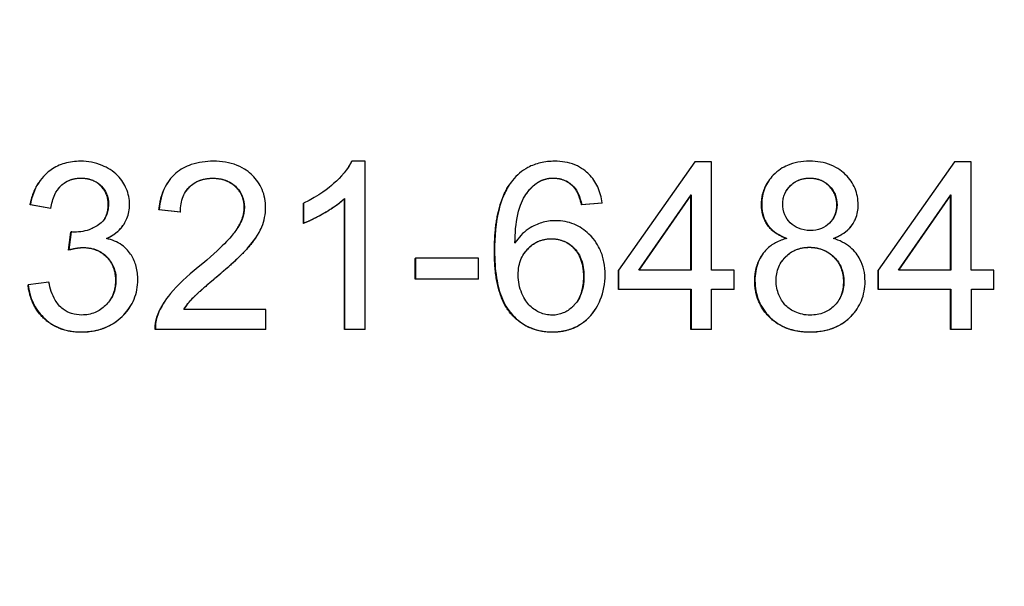
# Model space of a CAD drawing. Units: millimetres. Extents: x 222 to 2986, y 28 to 3891.
# Drawn here: x 1216 to 1234, y 656 to 666 of the extents above; entities that cross this region are included whole.
import ezdxf

# ---------------------------------------------------------------- set-up
doc = ezdxf.new("R2010")
doc.units = ezdxf.units.MM
doc.header["$LTSCALE"] = 14.285714
doc.layers.add('Dimensions(Hillmar_metric)', color=7, linetype='Continuous', lineweight=13)
doc.layers.add('Visible Edges(Hillmar_metric)', color=7, linetype='Continuous', lineweight=25)
doc.layers.add('Visible Tangent Edges(Hillmar_Metric)', color=7, linetype='Continuous', lineweight=25, true_color=0xc0c0c0)
doc.styles.add('Hillmar_metric_Dimensions', font='arial.ttf')
doc.dimstyles.new('DEFAULT-ISO-Method 1b-Hillmar_metric', dxfattribs={"dimscale": 14.285714, "dimtxt": 2, "dimasz": 2.5, "dimexe": 1, "dimexo": 1, "dimgap": 0.25, "dimtad": 1, "dimtih": 1, "dimtoh": 1, "dimrnd": 1e-08, "dimdsep": 46, "dimtxsty": 'Hillmar_metric_Dimensions', "dimcen": 0.09, "dimdle": 8, "dimclrd": 7, "dimclre": 7, "dimclrt": 7, "dimazin": 2, "dimtfac": 0.75, "dimtmove": 0, "dimatfit": 3, "dimfxl": 1, "dimtolj": 1, "dimlwd": 9, "dimlwe": 9, "dimarcsym": 0})

# ---------------------------------------------------------------- blocks, each defined once
blk = doc.blocks.new('*D33')
at = {"layer": 'Defpoints', "color": 0, "linetype": 'Continuous', "transparency": 16777216}
for p in [(1179.933, 717.74), (1470.495, 717.74), (1179.933, 458.285)]:
    blk.add_point(p, dxfattribs=at)
at = {"layer": 'Dimensions(Hillmar_metric)', "color": 7, "linetype": 'Continuous', "lineweight": 9, "transparency": 16777216}
for p, q in [((1179.933, 703.455), (1179.933, 443.999)), ((1470.495, 703.455), (1470.495, 443.999)), ((1434.78, 458.285), (1215.647, 458.285))]:
    blk.add_line(p, q, dxfattribs=at)
at = {"layer": 'Dimensions(Hillmar_metric)', "color": 7, "linetype": 'Continuous', "transparency": 16777216}
for points in [[(1215.647, 464.237), (1215.647, 452.332), (1179.933, 458.285)], [(1434.78, 464.237), (1434.78, 452.332), (1470.495, 458.285)]]:
    blk.add_solid(points, dxfattribs=at)
at = {"layer": 'Dimensions(Hillmar_metric)', "color": 7, "linetype": 'Continuous', "lineweight": 13, "transparency": 16777216, "insert": (1325.214, 476.444), "char_height": 28.5714, "attachment_point": 5, "style": 'Hillmar_metric_Dimensions'}
blk.add_mtext('\\A1;291', dxfattribs=at)
blk = doc.blocks.new('*D34')
at = {"layer": 'Defpoints', "color": 0, "linetype": 'Continuous', "transparency": 16777216}
for p in [(1205.214, 807.312), (1325.214, 659.671), (1325.214, 533.233)]:
    blk.add_point(p, dxfattribs=at)
at = {"layer": 'Dimensions(Hillmar_metric)', "color": 7, "linetype": 'Continuous', "lineweight": 9, "transparency": 16777216}
for p, q in [((1205.214, 793.026), (1205.214, 518.947)), ((1325.214, 645.385), (1325.214, 518.947)), ((1240.928, 533.233), (1289.499, 533.233))]:
    blk.add_line(p, q, dxfattribs=at)
at = {"layer": 'Dimensions(Hillmar_metric)', "color": 7, "linetype": 'Continuous', "transparency": 16777216}
for points in [[(1240.928, 539.185), (1240.928, 527.28), (1205.214, 533.233)], [(1289.499, 539.185), (1289.499, 527.28), (1325.214, 533.233)]]:
    blk.add_solid(points, dxfattribs=at)
at = {"layer": 'Dimensions(Hillmar_metric)', "color": 7, "linetype": 'Continuous', "lineweight": 13, "transparency": 16777216, "insert": (1265.214, 551.392), "char_height": 28.5714, "attachment_point": 5, "style": 'Hillmar_metric_Dimensions'}
blk.add_mtext('\\A1;120', dxfattribs=at)

msp = doc.modelspace()

# ---------------------------------------------------------------- linework, layer by layer
at = {"layer": 'Visible Edges(Hillmar_metric)'}
for p, q in [((1222.1427, 663.6361), (1222.1462, 663.6413)), ((1222.384, 663.6413), (1222.1462, 663.6413)), ((1222.3846, 660.6304), (1222.384, 663.6413)), ((1228.299, 663.6299), (1226.9321, 661.6866)), ((1228.6008, 663.6299), (1228.299, 663.6299)), ((1228.6012, 661.6866), (1228.6008, 663.6299)), ((1232.9587, 663.6299), (1231.5918, 661.6866)), ((1233.2605, 663.6299), (1232.9587, 663.6299)), ((1233.2609, 661.6866), (1233.2605, 663.6299)), ((1216.5257, 663.2554), (1216.5291, 663.2607)), ((1218.8408, 663.2561), (1218.8442, 663.2613)), ((1224.965, 663.2097), (1224.9684, 663.2149)), ((1229.6133, 663.2731), (1229.6168, 663.2783)), ((1226.1281, 663.1766), (1226.1315, 663.1818)), ((1227.2933, 661.6866), (1228.2328, 663.0401)), ((1228.2294, 663.0348), (1227.2935, 661.6866)), ((1228.2294, 663.0348), (1228.2328, 663.0401)), ((1228.2296, 661.6866), (1228.2294, 663.0348)), ((1228.2328, 663.0401), (1228.2331, 661.6866)), ((1231.9531, 661.6866), (1232.8925, 663.0401)), ((1232.8891, 663.0348), (1231.9533, 661.6866)), ((1232.8891, 663.0348), (1232.8925, 663.0401)), ((1232.8894, 661.6866), (1232.8891, 663.0348)), ((1232.8925, 663.0401), (1232.8928, 661.6866)), ((1216.3742, 662.8588), (1216.3777, 662.864)), ((1216.7424, 662.7925), (1216.3742, 662.8588)), ((1216.3777, 662.864), (1216.7458, 662.7977)), ((1221.2763, 662.8839), (1221.2798, 662.8892)), ((1221.2764, 662.5273), (1221.2763, 662.8839)), ((1221.2798, 662.8892), (1221.2798, 662.5325)), ((1222.0126, 662.9708), (1222.016, 662.976)), ((1222.013, 660.6251), (1222.0126, 662.9708)), ((1222.016, 662.976), (1222.0165, 660.6304)), ((1226.6335, 662.8885), (1226.2676, 662.8588)), ((1226.2676, 662.8588), (1226.2711, 662.864)), ((1226.2711, 662.864), (1226.6369, 662.8937)), ((1226.6335, 662.8885), (1226.6369, 662.8937)), ((1216.7424, 662.7925), (1216.7458, 662.7977)), ((1218.6858, 662.7696), (1218.6893, 662.7749)), ((1219.0654, 662.7308), (1218.6858, 662.7696)), ((1218.6893, 662.7749), (1219.0688, 662.736)), ((1219.0654, 662.7308), (1219.0688, 662.736)), ((1218.0501, 662.5024), (1218.0535, 662.5077)), ((1221.2764, 662.5273), (1221.2798, 662.5325)), ((1231.1298, 662.5102), (1231.1332, 662.5155)), ((1217.0649, 662.0472), (1217.1037, 662.3695)), ((1217.1071, 662.3748), (1217.0683, 662.0524)), ((1217.1037, 662.3695), (1217.1071, 662.3748)), ((1220.4309, 662.2813), (1220.4343, 662.2866)), ((1225.0731, 662.1759), (1225.0748, 662.1784)), ((1217.0649, 662.0472), (1217.0683, 662.0524)), ((1229.4982, 661.948), (1229.5016, 661.9532)), ((1223.2817, 661.8963), (1223.2852, 661.9015)), ((1223.2818, 661.5259), (1223.2817, 661.8963)), ((1224.4192, 661.9015), (1223.2852, 661.9015)), ((1223.2852, 661.9015), (1223.2852, 661.5311)), ((1224.4193, 661.5311), (1224.4192, 661.9015)), ((1226.9286, 661.6814), (1226.9321, 661.6866)), ((1226.9287, 661.343), (1226.9286, 661.6814)), ((1226.9321, 661.6866), (1226.9321, 661.3482)), ((1228.2331, 661.6866), (1227.2933, 661.6866)), ((1229.0059, 661.6866), (1228.6012, 661.6866)), ((1229.0059, 661.3482), (1229.0059, 661.6866)), ((1231.5884, 661.6814), (1231.5918, 661.6866)), ((1231.5885, 661.343), (1231.5884, 661.6814)), ((1231.5918, 661.6866), (1231.5919, 661.3482)), ((1232.8928, 661.6866), (1231.9531, 661.6866)), ((1233.6656, 661.6866), (1233.2609, 661.6866)), ((1233.6657, 661.3482), (1233.6656, 661.6866)), ((1216.3379, 661.4207), (1216.3414, 661.426)), ((1216.7095, 661.474), (1216.3414, 661.426)), ((1223.2818, 661.5259), (1223.2852, 661.5311)), ((1224.4159, 661.5259), (1223.2818, 661.5259)), ((1223.2852, 661.5311), (1224.4193, 661.5311)), ((1224.4159, 661.5259), (1224.4193, 661.5311)), ((1226.9287, 661.343), (1226.9321, 661.3482)), ((1228.2297, 661.343), (1226.9287, 661.343)), ((1226.9321, 661.3482), (1228.2331, 661.3482)), ((1228.2297, 661.343), (1228.2331, 661.3482)), ((1228.2298, 660.6251), (1228.2297, 661.343)), ((1228.2331, 661.3482), (1228.2333, 660.6304)), ((1228.6014, 660.6304), (1228.6012, 661.3482)), ((1228.6012, 661.3482), (1229.0059, 661.3482)), ((1229.0025, 661.343), (1228.6012, 661.343)), ((1229.0025, 661.343), (1229.0059, 661.3482)), ((1231.5885, 661.343), (1231.5919, 661.3482)), ((1232.8895, 661.343), (1231.5885, 661.343)), ((1231.5919, 661.3482), (1232.8929, 661.3482)), ((1232.8895, 661.343), (1232.8929, 661.3482)), ((1232.8896, 660.6251), (1232.8895, 661.343)), ((1232.8929, 661.3482), (1232.893, 660.6304)), ((1233.2611, 660.6304), (1233.261, 661.3482)), ((1233.261, 661.3482), (1233.6657, 661.3482)), ((1233.6623, 661.343), (1233.261, 661.343)), ((1233.6623, 661.343), (1233.6657, 661.3482)), ((1218.7843, 661.1223), (1218.7878, 661.1275)), ((1218.1599, 661.0201), (1218.1633, 661.0253)), ((1220.6034, 660.9847), (1219.1332, 660.9847)), ((1220.6034, 660.6304), (1220.6034, 660.9847)), ((1226.5052, 660.9733), (1226.5087, 660.9786)), ((1231.2117, 660.9958), (1231.2151, 661.001)), ((1218.6177, 660.6251), (1218.6211, 660.6304)), ((1220.6, 660.6251), (1218.6177, 660.6251)), ((1218.6211, 660.6304), (1220.6034, 660.6304)), ((1220.6, 660.6251), (1220.6034, 660.6304)), ((1222.013, 660.6251), (1222.0165, 660.6304)), ((1222.3811, 660.6251), (1222.013, 660.6251)), ((1222.0165, 660.6304), (1222.3846, 660.6304)), ((1222.3811, 660.6251), (1222.3846, 660.6304)), ((1228.2298, 660.6251), (1228.2333, 660.6304)), ((1228.598, 660.6251), (1228.2298, 660.6251)), ((1228.2333, 660.6304), (1228.6014, 660.6304)), ((1228.598, 660.6251), (1228.6014, 660.6304)), ((1232.8896, 660.6251), (1232.893, 660.6304)), ((1233.2577, 660.6251), (1232.8896, 660.6251)), ((1232.893, 660.6304), (1233.2611, 660.6304)), ((1233.2577, 660.6251), (1233.2611, 660.6304))]:
    msp.add_line(p, q, dxfattribs=at)
for points, degree, knots in [([(1217.2806, 663.6413), (1217.1833, 663.6413), (1217.0863, 663.63), (1216.9054, 663.5776), (1216.8241, 663.5395), (1216.6886, 663.4452), (1216.6006, 663.3731), (1216.4481, 663.1335), (1216.403, 663.0008), (1216.3777, 662.864)], 3, [-0.19548786, -0.19548786, -0.19548786, -0.19548786, -0.1384509, -0.1384509, -0.08517283, -0.08517283, -0.04173002, -0.04173002, 0, 0, 0, 0]), ([(1218.1588, 662.864), (1218.1588, 662.9136), (1218.1539, 662.9626), (1218.1338, 663.0598), (1218.1187, 663.1068), (1218.0699, 663.2198), (1218.0226, 663.305), (1217.861, 663.4675), (1217.7643, 663.5257), (1217.5435, 663.6178), (1217.4142, 663.6413), (1217.2806, 663.6413)], 3, [-0.14466424, -0.14466424, -0.14466424, -0.14466424, -0.1237478, -0.1237478, -0.10279538, -0.10279538, -0.07178962, -0.07178962, -0.04006312, -0.04006312, 0, 0, 0, 0]), ([(1219.6631, 663.6413), (1219.5289, 663.6413), (1219.3931, 663.6249), (1219.1642, 663.5468), (1219.0713, 663.4959), (1218.931, 663.3763), (1218.8579, 663.2997), (1218.7343, 663.0554), (1218.7021, 662.9153), (1218.6893, 662.7749)], 3, [-0.20733261, -0.20733261, -0.20733261, -0.20733261, -0.13779147, -0.13779147, -0.08208419, -0.08208419, -0.04230531, -0.04230531, 0, 0, 0, 0]), ([(1220.5984, 662.8091), (1220.5984, 662.9212), (1220.5795, 663.0303), (1220.4945, 663.2318), (1220.4337, 663.3174), (1220.3061, 663.4425), (1220.2204, 663.5148), (1219.9521, 663.6215), (1219.807, 663.6413), (1219.6631, 663.6413)], 3, [-0.21836051, -0.21836051, -0.21836051, -0.21836051, -0.15084925, -0.15084925, -0.08657542, -0.08657542, -0.04317216, -0.04317216, 0, 0, 0, 0]), ([(1222.1462, 663.6413), (1222.0747, 663.4966), (1221.9543, 663.3611), (1221.7336, 663.1633), (1221.5624, 663.021), (1221.2798, 662.8892)], 3, [-0.24086966, -0.24086966, -0.24086966, -0.24086966, -0.09357326, -0.09357326, 0, 0, 0, 0]), ([(1225.7839, 663.6413), (1225.6981, 663.6413), (1225.6124, 663.633), (1225.4509, 663.5953), (1225.3763, 663.5679), (1225.198, 663.472), (1225.1066, 663.3933), (1225.0294, 663.2984)], 3, [-0.0864858, -0.0864858, -0.0864858, -0.0864858, -0.060738883, -0.060738883, -0.036718357, -0.036718357, 0, 0, 0, 0]), ([(1226.6369, 662.8937), (1226.6238, 662.9936), (1226.5987, 663.0917), (1226.5179, 663.2678), (1226.4662, 663.3434), (1226.3513, 663.458), (1226.2711, 663.5261), (1226.0326, 663.6229), (1225.9086, 663.6413), (1225.7839, 663.6413)], 3, [-0.18859243, -0.18859243, -0.18859243, -0.18859243, -0.13068277, -0.13068277, -0.07720472, -0.07720472, -0.03740859, -0.03740859, 0, 0, 0, 0]), ([(1230.3591, 663.6413), (1230.288, 663.6413), (1230.2166, 663.6357), (1230.0826, 663.6106), (1230.0201, 663.5923), (1229.884, 663.5338), (1229.7949, 663.4819), (1229.6427, 663.3242), (1229.591, 663.2483), (1229.5165, 663.0687), (1229.4995, 662.97), (1229.4995, 662.8686)], 3, [-0.1584305, -0.1584305, -0.1584305, -0.1584305, -0.12597211, -0.12597211, -0.09618915, -0.09618915, -0.05834207, -0.05834207, -0.03041702, -0.03041702, 0, 0, 0, 0]), ([(1231.2303, 662.8594), (1231.2303, 662.9609), (1231.2131, 663.0595), (1231.1351, 663.2468), (1231.0774, 663.3285), (1230.9523, 663.453), (1230.8691, 663.5224), (1230.6216, 663.6223), (1230.4904, 663.6413), (1230.3591, 663.6413)], 3, [-0.18984142, -0.18984142, -0.18984142, -0.18984142, -0.13492917, -0.13492917, -0.08002578, -0.08002578, -0.03941883, -0.03941883, 0, 0, 0, 0]), ([(1216.7458, 662.7977), (1216.7585, 662.8817), (1216.7801, 662.967), (1216.843, 663.101), (1216.8777, 663.1535), (1216.9538, 663.2285), (1217.0038, 663.2703), (1217.1442, 663.3281), (1217.2152, 663.3396), (1217.2876, 663.3396)], 3, [-0.12602244, -0.12602244, -0.12602244, -0.12602244, -0.07980817, -0.07980817, -0.04553561, -0.04553561, -0.02170242, -0.02170242, 0, 0, 0, 0]), ([(1217.2841, 663.3343), (1217.0692, 663.3343), (1216.8868, 663.1621), (1216.8551, 663.1143)], 2, [0, 0, 0, 1, 1.2765256, 1.2765256, 1.2765256]), ([(1217.2876, 663.3396), (1217.3257, 663.3396), (1217.3639, 663.3365), (1217.4364, 663.3229), (1217.4704, 663.3129), (1217.5579, 663.2759), (1217.6072, 663.2428), (1217.6914, 663.1567), (1217.7227, 663.1105), (1217.7689, 662.9985), (1217.7792, 662.9353), (1217.7792, 662.8709)], 3, [-0.079195839, -0.079195839, -0.079195839, -0.079195839, -0.066907153, -0.066907153, -0.055467911, -0.055467911, -0.036340743, -0.036340743, -0.019332275, -0.019332275, 0, 0, 0, 0]), ([(1219.0688, 662.736), (1219.0696, 662.8295), (1219.0834, 662.9238), (1219.1529, 663.0912), (1219.1976, 663.1452), (1219.2824, 663.2292), (1219.3392, 663.2666), (1219.4829, 663.3247), (1219.5683, 663.3373), (1219.654, 663.3373)], 3, [-0.07758832, -0.07758832, -0.07758832, -0.07758832, -0.061531847, -0.061531847, -0.046500796, -0.046500796, -0.025709629, -0.025709629, 0, 0, 0, 0]), ([(1219.6506, 663.332), (1219.3854, 663.332), (1219.1913, 663.1365), (1219.1638, 663.0951)], 2, [0, 0, 0, 1, 1.2216252, 1.2216252, 1.2216252]), ([(1219.654, 663.3373), (1219.6993, 663.3373), (1219.7447, 663.3336), (1219.8305, 663.3174), (1219.8706, 663.3055), (1219.9562, 663.2687), (1220.0175, 663.2344), (1220.1221, 663.1262), (1220.157, 663.075), (1220.2074, 662.9536), (1220.2189, 662.8868), (1220.2189, 662.8183)], 3, [-0.11058034, -0.11058034, -0.11058034, -0.11058034, -0.08729232, -0.08729232, -0.06573221, -0.06573221, -0.0394144, -0.0394144, -0.02056934, -0.02056934, 0, 0, 0, 0]), ([(1225.0294, 663.2984), (1224.9729, 663.229), (1224.9265, 663.1521), (1224.8454, 662.9796), (1224.8127, 662.8825), (1224.7267, 662.545), (1224.7073, 662.2809), (1224.7073, 662.0341)], 3, [-0.13108871, -0.13108871, -0.13108871, -0.13108871, -0.10429234, -0.10429234, -0.07403281, -0.07403281, 0, 0, 0, 0]), ([(1225.0731, 662.1759), (1225.0748, 662.342), (1225.0866, 662.5264), (1225.1595, 662.8548), (1225.2123, 662.9595), (1225.3197, 663.1226), (1225.3797, 663.1886), (1225.4524, 663.2412)], 3, [-0.08969564, -0.08969564, -0.08969564, -0.08969564, -0.058601699, -0.058601699, -0.026957659, -0.026957659, 0, 0, 0, 0]), ([(1225.4524, 663.2412), (1225.4962, 663.2737), (1225.544, 663.2984), (1225.6495, 663.332), (1225.7049, 663.3396), (1225.7611, 663.3396)], 3, [-0.033216568, -0.033216568, -0.033216568, -0.033216568, -0.016865326, -0.016865326, 0, 0, 0, 0]), ([(1225.7611, 663.3396), (1225.7973, 663.3396), (1225.8333, 663.3363), (1225.9028, 663.3225), (1225.9358, 663.3122), (1226.0301, 663.271), (1226.0843, 663.2311), (1226.1315, 663.1818)], 3, [-0.041737929, -0.041737929, -0.041737929, -0.041737929, -0.030879734, -0.030879734, -0.020474702, -0.020474702, 0, 0, 0, 0]), ([(1229.8791, 662.8823), (1229.8791, 662.9127), (1229.8817, 662.9429), (1229.8933, 663.0015), (1229.9018, 663.0295), (1229.9372, 663.1127), (1229.9725, 663.1617), (1230.0428, 663.2308), (1230.0904, 663.2724), (1230.2276, 663.3287), (1230.2963, 663.3396), (1230.366, 663.3396)], 3, [-0.12030494, -0.12030494, -0.12030494, -0.12030494, -0.10123825, -0.10123825, -0.08279884, -0.08279884, -0.04448783, -0.04448783, -0.02091618, -0.02091618, 0, 0, 0, 0]), ([(1230.3625, 663.3343), (1230.1499, 663.3343), (1229.975, 663.1623), (1229.9477, 663.1212)], 2, [0, 0, 0, 1, 1.2751618, 1.2751618, 1.2751618]), ([(1230.366, 663.3396), (1230.4015, 663.3396), (1230.4369, 663.3365), (1230.5048, 663.3233), (1230.5368, 663.3137), (1230.6252, 663.2756), (1230.6752, 663.2397), (1230.7597, 663.1525), (1230.7925, 663.1043), (1230.84, 662.9898), (1230.8508, 662.9266), (1230.8508, 662.8617)], 3, [-0.076545613, -0.076545613, -0.076545613, -0.076545613, -0.065930534, -0.065930534, -0.055882703, -0.055882703, -0.037192968, -0.037192968, -0.019460636, -0.019460636, 0, 0, 0, 0]), ([(1226.1315, 663.1818), (1226.1649, 663.1442), (1226.1908, 663.0981), (1226.2371, 662.9927), (1226.2564, 662.9271), (1226.2711, 662.864)], 3, [-0.034473997, -0.034473997, -0.034473997, -0.034473997, -0.019421654, -0.019421654, 0, 0, 0, 0]), ([(1217.7792, 662.8709), (1217.7792, 662.8337), (1217.7762, 662.7963), (1217.7625, 662.7264), (1217.7525, 662.6939), (1217.7169, 662.6156), (1217.687, 662.5743), (1217.5879, 662.4824), (1217.512, 662.4468), (1217.3716, 662.3883), (1217.2707, 662.3702), (1217.1666, 662.3702)], 3, [-0.06690683, -0.06690683, -0.06690683, -0.06690683, -0.060476582, -0.060476582, -0.054590441, -0.054590441, -0.045619957, -0.045619957, -0.031234854, -0.031234854, 0, 0, 0, 0]), ([(1217.7451, 662.2559), (1217.8281, 662.2937), (1217.9057, 662.3428), (1218.0433, 662.4784), (1218.0845, 662.5528), (1218.1433, 662.6936), (1218.1588, 662.7774), (1218.1588, 662.864)], 3, [-0.063557708, -0.063557708, -0.063557708, -0.063557708, -0.045803008, -0.045803008, -0.026000395, -0.026000395, 0, 0, 0, 0]), ([(1221.2798, 662.5325), (1221.4112, 662.5816), (1221.5468, 662.6526), (1221.7408, 662.7666), (1221.8915, 662.858), (1222.016, 662.976)], 3, [-0.13594924, -0.13594924, -0.13594924, -0.13594924, -0.05147288, -0.05147288, 0, 0, 0, 0]), ([(1229.942, 662.2555), (1229.7163, 662.3398), (1229.4961, 662.6484), (1229.4961, 662.8634)], 2, [0.0149268, 0.0149268, 0.0149268, 1, 2, 2, 2]), ([(1229.4995, 662.8686), (1229.4995, 662.8177), (1229.5042, 662.7669), (1229.5249, 662.6703), (1229.54, 662.6251), (1229.5862, 662.5294), (1229.6253, 662.4666), (1229.769, 662.3393), (1229.8592, 662.2923), (1229.9523, 662.2582)], 3, [-0.10458486, -0.10458486, -0.10458486, -0.10458486, -0.08034447, -0.08034447, -0.05755275, -0.05755275, -0.02977184, -0.02977184, 0, 0, 0, 0]), ([(1230.3685, 662.3999), (1230.2962, 662.3999), (1230.2248, 662.4111), (1230.1024, 662.4623), (1230.0535, 662.4959), (1229.9701, 662.5804), (1229.938, 662.6282), (1229.8897, 662.746), (1229.8791, 662.8137), (1229.8791, 662.8823)], 3, [-0.077804597, -0.077804597, -0.077804597, -0.077804597, -0.056215335, -0.056215335, -0.03818539, -0.03818539, -0.020587338, -0.020587338, 0, 0, 0, 0]), ([(1230.8508, 662.8617), (1230.8508, 662.7988), (1230.8402, 662.7376), (1230.7884, 662.614), (1230.7488, 662.5661), (1230.6733, 662.4915), (1230.6252, 662.4592), (1230.5063, 662.4106), (1230.4378, 662.3999), (1230.3685, 662.3999)], 3, [-0.065182518, -0.065182518, -0.065182518, -0.065182518, -0.052668548, -0.052668548, -0.038518793, -0.038518793, -0.020814265, -0.020814265, 0, 0, 0, 0]), ([(1230.7869, 662.2582), (1230.8395, 662.278), (1230.8909, 662.3021), (1230.9822, 662.3579), (1231.0226, 662.3886), (1231.1287, 662.4936), (1231.164, 662.5633), (1231.2164, 662.6901), (1231.2304, 662.7739), (1231.2303, 662.8594)], 3, [-0.058013814, -0.058013814, -0.058013814, -0.058013814, -0.049165239, -0.049165239, -0.041179417, -0.041179417, -0.025681496, -0.025681496, 0, 0, 0, 0]), ([(1220.2189, 662.8183), (1220.2189, 662.744), (1220.2028, 662.6716), (1220.1448, 662.5213), (1220.0989, 662.4447), (1219.9843, 662.2889), (1219.836, 662.1085), (1219.3891, 661.7392)], 3, [-0.43668514, -0.43668514, -0.43668514, -0.43668514, -0.31551664, -0.31551664, -0.17396064, -0.17396064, 0, 0, 0, 0]), ([(1219.7138, 661.5609), (1220.0583, 661.8536), (1220.2042, 662.0032), (1220.4398, 662.2672), (1220.5015, 662.3954), (1220.5751, 662.5776), (1220.5985, 662.6912), (1220.5984, 662.8091)], 3, [-0.070320541, -0.070320541, -0.070320541, -0.070320541, -0.058953599, -0.058953599, -0.035397336, -0.035397336, 0, 0, 0, 0]), ([(1225.8024, 662.576), (1225.7162, 662.576), (1225.6318, 662.5636), (1225.4864, 662.5194), (1225.3989, 662.4857), (1225.2153, 662.3596), (1225.137, 662.2739), (1225.0731, 662.1759)], 3, [-0.10836728, -0.10836728, -0.10836728, -0.10836728, -0.066816, -0.066816, -0.03509449, -0.03509449, 0, 0, 0, 0]), ([(1226.6897, 661.6043), (1226.6897, 661.6821), (1226.6833, 661.7599), (1226.655, 661.9072), (1226.6343, 661.9762), (1226.57, 662.1238), (1226.5096, 662.2302), (1226.321, 662.4108), (1226.2332, 662.4709), (1226.028, 662.5563), (1225.9169, 662.576), (1225.8024, 662.576)], 3, [-0.19042956, -0.19042956, -0.19042956, -0.19042956, -0.15011412, -0.15011412, -0.11266658, -0.11266658, -0.06665928, -0.06665928, -0.03434174, -0.03434174, 0, 0, 0, 0]), ([(1231.1298, 662.5102), (1231.1237, 662.5009), (1231.0097, 662.3406), (1230.7925, 662.2564)], 2, [0.9409853, 0.9409853, 0.9409853, 1, 1.9798221, 1.9798221, 1.9798221]), ([(1217.1666, 662.3702), (1217.1585, 662.3702), (1217.1494, 662.3707), (1217.1302, 662.3722), (1217.1183, 662.3735), (1217.1071, 662.3748)], 3, [-0.0057659703, -0.0057659703, -0.0057659703, -0.0057659703, -0.0033645081, -0.0033645081, 0, 0, 0, 0]), ([(1218.3054, 661.5174), (1218.3054, 661.5975), (1218.297, 661.6777), (1218.2582, 661.8261), (1218.2301, 661.8931), (1218.1526, 662.0153), (1218.0977, 662.0813), (1217.9356, 662.196), (1217.8428, 662.2333), (1217.7451, 662.2559)], 3, [-0.1227936, -0.1227936, -0.1227936, -0.1227936, -0.08975588, -0.08975588, -0.05952617, -0.05952617, -0.03008421, -0.03008421, 0, 0, 0, 0]), ([(1220.4309, 662.2813), (1220.3678, 662.1851), (1220.1059, 661.8917), (1219.7104, 661.5556)], 2, [1.472292, 1.472292, 1.472292, 2, 3, 3, 3]), ([(1225.1304, 661.602), (1225.1304, 661.6542), (1225.1346, 661.7065), (1225.1533, 661.8052), (1225.167, 661.8513), (1225.2216, 661.9774), (1225.27, 662.0397), (1225.3738, 662.1395), (1225.4331, 662.18), (1225.5726, 662.238), (1225.6487, 662.2513), (1225.727, 662.2513)], 3, [-0.090764343, -0.090764343, -0.090764343, -0.090764343, -0.078254587, -0.078254587, -0.066683767, -0.066683767, -0.045326051, -0.045326051, -0.023486348, -0.023486348, 0, 0, 0, 0]), ([(1225.7236, 662.2461), (1225.4744, 662.2461), (1225.2622, 662.0269), (1225.2323, 661.9818)], 2, [0, 0, 0, 1, 1.2211527, 1.2211527, 1.2211527]), ([(1225.727, 662.2513), (1225.7676, 662.2513), (1225.808, 662.2479), (1225.8855, 662.2329), (1225.9222, 662.2219), (1226.0241, 662.1785), (1226.0821, 662.1373), (1226.173, 662.044), (1226.2213, 661.9828), (1226.296, 661.7934), (1226.3102, 661.6867), (1226.3102, 661.5814)], 3, [-0.13793251, -0.13793251, -0.13793251, -0.13793251, -0.11732275, -0.11732275, -0.0977877, -0.0977877, -0.06102756, -0.06102756, -0.0315846, -0.0315846, 0, 0, 0, 0]), ([(1229.9523, 662.2582), (1229.8816, 662.24), (1229.8129, 662.2146), (1229.6892, 662.1472), (1229.6351, 662.1074), (1229.5347, 662.0061), (1229.4789, 661.9322), (1229.3955, 661.7268), (1229.3786, 661.6133), (1229.3786, 661.4991)], 3, [-0.12717287, -0.12717287, -0.12717287, -0.12717287, -0.0957085, -0.0957085, -0.06650559, -0.06650559, -0.03425595, -0.03425595, 0, 0, 0, 0]), ([(1231.3541, 661.4877), (1231.3541, 661.5581), (1231.3472, 661.6283), (1231.3165, 661.7614), (1231.294, 661.8232), (1231.2249, 661.9543), (1231.1696, 662.0307), (1231, 662.1721), (1230.8964, 662.2232), (1230.7869, 662.2582)], 3, [-0.11907269, -0.11907269, -0.11907269, -0.11907269, -0.09181918, -0.09181918, -0.06621906, -0.06621906, -0.03448877, -0.03448877, 0, 0, 0, 0]), ([(1217.0683, 662.0524), (1217.1147, 662.0647), (1217.1633, 662.0757), (1217.2484, 662.0893), (1217.2884, 662.0936), (1217.3267, 662.0936)], 3, [-0.025892241, -0.025892241, -0.025892241, -0.025892241, -0.011481337, -0.011481337, 0, 0, 0, 0]), ([(1217.3267, 662.0936), (1217.4118, 662.0936), (1217.4955, 662.0799), (1217.6402, 662.0189), (1217.6999, 661.9786), (1217.804, 661.8725), (1217.8431, 661.8145), (1217.9014, 661.6729), (1217.9144, 661.5924), (1217.9144, 661.5106)], 3, [-0.096562119, -0.096562119, -0.096562119, -0.096562119, -0.069126687, -0.069126687, -0.04593468, -0.04593468, -0.024566642, -0.024566642, 0, 0, 0, 0]), ([(1224.7073, 662.0341), (1224.7073, 661.8737), (1224.7167, 661.7075), (1224.7628, 661.4202), (1224.7954, 661.2891), (1224.8935, 661.0578), (1224.9584, 660.951), (1225.1487, 660.7653), (1225.2463, 660.6992), (1225.4822, 660.6019), (1225.6148, 660.5801), (1225.7502, 660.5801)], 3, [-0.22624574, -0.22624574, -0.22624574, -0.22624574, -0.16784737, -0.16784737, -0.12038505, -0.12038505, -0.07654582, -0.07654582, -0.04061682, -0.04061682, 0, 0, 0, 0]), ([(1229.7582, 661.4968), (1229.7581, 661.5828), (1229.7722, 661.667), (1229.8396, 661.8267), (1229.888, 661.8883), (1229.9867, 661.9851), (1230.0462, 662.0252), (1230.1911, 662.0849), (1230.2734, 662.0981), (1230.3571, 662.0981)], 3, [-0.085822029, -0.085822029, -0.085822029, -0.085822029, -0.066583939, -0.066583939, -0.047020975, -0.047020975, -0.025118997, -0.025118997, 0, 0, 0, 0]), ([(1230.3536, 662.0929), (1230.093, 662.0929), (1229.8825, 661.8796), (1229.8513, 661.8325)], 2, [0, 0, 0, 1, 1.2441937, 1.2441937, 1.2441937]), ([(1230.3571, 662.0981), (1230.4453, 662.0981), (1230.5317, 662.0837), (1230.7046, 662.0107), (1230.7671, 661.9564), (1230.8583, 661.8634), (1230.8996, 661.8023), (1230.9609, 661.6535), (1230.9745, 661.5691), (1230.9745, 661.4831)], 3, [-0.079587227, -0.079587227, -0.079587227, -0.079587227, -0.064862171, -0.064862171, -0.048277701, -0.048277701, -0.025784798, -0.025784798, 0, 0, 0, 0]), ([(1219.3891, 661.7392), (1219.1957, 661.5808), (1219.0172, 661.4185), (1218.7967, 661.1531), (1218.7162, 661.026), (1218.6645, 660.8864)], 3, [-0.10355941, -0.10355941, -0.10355941, -0.10355941, -0.04467707, -0.04467707, 0, 0, 0, 0]), ([(1225.741, 660.8819), (1225.7032, 660.8819), (1225.6658, 660.8857), (1225.5916, 660.9014), (1225.5555, 660.9131), (1225.4699, 660.9507), (1225.4032, 660.9878), (1225.2939, 661.0973), (1225.2421, 661.1646), (1225.1529, 661.376), (1225.1304, 661.4867), (1225.1304, 661.602)], 3, [-0.17907415, -0.17907415, -0.17907415, -0.17907415, -0.14734327, -0.14734327, -0.11539091, -0.11539091, -0.06884402, -0.06884402, -0.03459326, -0.03459326, 0, 0, 0, 0]), ([(1225.7502, 660.5801), (1225.8763, 660.5801), (1225.9991, 660.6012), (1226.1981, 660.684), (1226.297, 660.7398), (1226.5056, 660.9475), (1226.5685, 661.0753), (1226.6618, 661.2988), (1226.6898, 661.4489), (1226.6897, 661.6043)], 3, [-0.12350394, -0.12350394, -0.12350394, -0.12350394, -0.09376763, -0.09376763, -0.07268009, -0.07268009, -0.04662756, -0.04662756, 0, 0, 0, 0]), ([(1216.3414, 661.426), (1216.3523, 661.3144), (1216.3787, 661.2058), (1216.4706, 661.0058), (1216.5321, 660.9193), (1216.6951, 660.7589), (1216.7903, 660.6965), (1217.0227, 660.6013), (1217.1579, 660.5801), (1217.295, 660.5801)], 3, [-0.13770178, -0.13770178, -0.13770178, -0.13770178, -0.10591579, -0.10591579, -0.07533984, -0.07533984, -0.0411185, -0.0411185, 0, 0, 0, 0]), ([(1217.2972, 660.8841), (1217.2366, 660.8841), (1217.1767, 660.892), (1217.0635, 660.9279), (1217.0126, 660.9541), (1216.9034, 661.0359), (1216.8593, 661.0905), (1216.7674, 661.2472), (1216.7321, 661.3636), (1216.7095, 661.474)], 3, [-0.085539124, -0.085539124, -0.085539124, -0.085539124, -0.069624771, -0.069624771, -0.05437468, -0.05437468, -0.03381342, -0.03381342, 0, 0, 0, 0]), ([(1217.295, 660.5801), (1217.3733, 660.5801), (1217.4514, 660.5867), (1217.6005, 660.6156), (1217.6706, 660.6368), (1217.8716, 660.7242), (1217.9746, 660.8058), (1218.1314, 660.9693), (1218.1947, 661.0618), (1218.2847, 661.2784), (1218.3054, 661.3962), (1218.3054, 661.5174)], 3, [-0.13971816, -0.13971816, -0.13971816, -0.13971816, -0.121477, -0.121477, -0.10434453, -0.10434453, -0.07040235, -0.07040235, -0.03637284, -0.03637284, 0, 0, 0, 0]), ([(1217.9144, 661.5106), (1217.9144, 661.4652), (1217.9105, 661.4201), (1217.8936, 661.3332), (1217.8811, 661.2921), (1217.8278, 661.1683), (1217.7761, 661.1031), (1217.6706, 661.001), (1217.6088, 660.9589), (1217.4618, 660.898), (1217.3805, 660.8841), (1217.2972, 660.8841)], 3, [-0.08961033, -0.08961033, -0.08961033, -0.08961033, -0.079075117, -0.079075117, -0.069050524, -0.069050524, -0.047752289, -0.047752289, -0.024993637, -0.024993637, 0, 0, 0, 0]), ([(1219.1332, 660.9847), (1219.1773, 661.0566), (1219.2308, 661.1234), (1219.4184, 661.3225), (1219.5686, 661.4396), (1219.7138, 661.5609)], 3, [-0.082074585, -0.082074585, -0.082074585, -0.082074585, -0.056777464, -0.056777464, 0, 0, 0, 0]), ([(1219.7104, 661.5556), (1219.3789, 661.279), (1219.2048, 661.0942), (1219.1479, 661.0081)], 2, [0, 0, 0, 1, 1.8578746, 1.8578746, 1.8578746]), ([(1226.3102, 661.5814), (1226.3102, 661.5182), (1226.3054, 661.4545), (1226.2833, 661.3363), (1226.2674, 661.2816), (1226.2018, 661.1323), (1226.1467, 661.0701), (1226.0552, 660.983), (1226.0011, 660.9459), (1225.8764, 660.8939), (1225.8098, 660.8819), (1225.741, 660.8819)], 3, [-0.078963156, -0.078963156, -0.078963156, -0.078963156, -0.068218924, -0.068218924, -0.058550921, -0.058550921, -0.040520609, -0.040520609, -0.020638996, -0.020638996, 0, 0, 0, 0]), ([(1229.3786, 661.4991), (1229.3786, 661.3749), (1229.399, 661.2534), (1229.4915, 661.0304), (1229.5574, 660.9358), (1229.7016, 660.7923), (1229.7963, 660.7139), (1230.0732, 660.6017), (1230.2195, 660.5801), (1230.3665, 660.5801)], 3, [-0.21704265, -0.21704265, -0.21704265, -0.21704265, -0.15144992, -0.15144992, -0.08960589, -0.08960589, -0.04410086, -0.04410086, 0, 0, 0, 0]), ([(1230.3688, 660.8819), (1230.3218, 660.8819), (1230.2753, 660.8865), (1230.1841, 660.9062), (1230.1404, 660.9208), (1230.0426, 660.9658), (1229.9827, 661.0022), (1229.8997, 661.0861), (1229.8499, 661.1437), (1229.7755, 661.3244), (1229.7582, 661.4089), (1229.7582, 661.4968)], 3, [-0.20588489, -0.20588489, -0.20588489, -0.20588489, -0.16116775, -0.16116775, -0.11701734, -0.11701734, -0.05862563, -0.05862563, -0.02638539, -0.02638539, 0, 0, 0, 0]), ([(1230.3665, 660.5801), (1230.4463, 660.5801), (1230.5263, 660.5864), (1230.6771, 660.6148), (1230.7476, 660.6355), (1230.9268, 660.7125), (1231.0234, 660.7801), (1231.1845, 660.9468), (1231.2457, 661.0366), (1231.334, 661.2497), (1231.3541, 661.3672), (1231.3541, 661.4877)], 3, [-0.15187034, -0.15187034, -0.15187034, -0.15187034, -0.12787061, -0.12787061, -0.10573011, -0.10573011, -0.06921813, -0.06921813, -0.03616708, -0.03616708, 0, 0, 0, 0]), ([(1230.9745, 661.4831), (1230.9746, 661.3973), (1230.9607, 661.3132), (1230.8948, 661.1561), (1230.8484, 661.0955), (1230.7479, 660.9967), (1230.6876, 660.9561), (1230.5395, 660.8953), (1230.4548, 660.8819), (1230.3688, 660.8819)], 3, [-0.088403699, -0.088403699, -0.088403699, -0.088403699, -0.068074528, -0.068074528, -0.048029532, -0.048029532, -0.025806676, -0.025806676, 0, 0, 0, 0]), ([(1218.1599, 661.0201), (1218.1001, 660.9289), (1217.7283, 660.5748), (1217.2915, 660.5748)], 2, [0.7039755, 0.7039755, 0.7039755, 1, 2, 2, 2]), ([(1226.5052, 660.9733), (1226.3945, 660.8045), (1226.0166, 660.5748), (1225.7468, 660.5748)], 2, [1.2223782, 1.2223782, 1.2223782, 2, 3, 3, 3]), ([(1231.2117, 660.9958), (1231.1563, 660.9112), (1230.8067, 660.5748), (1230.3631, 660.5748)], 2, [0.7149158, 0.7149158, 0.7149158, 1, 2, 2, 2]), ([(1218.6645, 660.8864), (1218.6487, 660.8457), (1218.6369, 660.8038), (1218.6223, 660.7175), (1218.6196, 660.6741), (1218.6211, 660.6304)], 3, [-0.026243529, -0.026243529, -0.026243529, -0.026243529, -0.013127047, -0.013127047, 0, 0, 0, 0])]:
    msp.add_open_spline(points, degree=degree, knots=knots, dxfattribs=at)
for points in [[(1222.0886, 663.5416), (1222.1196, 663.5892), (1222.1427, 663.6361)], [(1216.3742, 662.8588), (1216.4169, 663.0895), (1216.5257, 663.2554)], [(1217.7758, 662.8656), (1217.7758, 663.0691), (1217.5013, 663.3343), (1217.2841, 663.3343)], [(1218.6858, 662.7696), (1218.7125, 663.0604), (1218.8408, 663.2561)], [(1220.2154, 662.8131), (1220.2154, 663.0325), (1219.9021, 663.332), (1219.6506, 663.332)], [(1224.7039, 662.0289), (1224.7037, 662.8111), (1224.965, 663.2097)], [(1225.449, 663.236), (1225.3452, 663.1609), (1225.2675, 663.0433)], [(1225.7577, 663.3343), (1225.5816, 663.3343), (1225.449, 663.236)], [(1226.1281, 663.1766), (1225.9772, 663.3343), (1225.7577, 663.3343)], [(1229.4961, 662.8634), (1229.496, 663.0941), (1229.6133, 663.2731)], [(1230.8474, 662.8565), (1230.8473, 663.0577), (1230.5706, 663.3343), (1230.3625, 663.3343)], [(1226.2676, 662.8588), (1226.2173, 663.076), (1226.1281, 663.1766)], [(1217.708, 662.6082), (1217.7758, 662.7135), (1217.7758, 662.8656)], [(1222.0126, 662.9708), (1221.88, 662.8451), (1221.4479, 662.5913), (1221.2764, 662.5273)], [(1230.7773, 662.6078), (1230.8474, 662.7164), (1230.8474, 662.8565)], [(1220.084, 662.4272), (1220.2155, 662.6289), (1220.2154, 662.8131)], [(1218.0501, 662.5024), (1217.9483, 662.3472), (1217.7503, 662.2547)], [(1226.3068, 661.5762), (1226.3067, 661.8871), (1225.9774, 662.2461), (1225.7236, 662.2461)], [(1217.3233, 662.0883), (1217.2204, 662.0883), (1217.0649, 662.0472)], [(1217.911, 661.5053), (1217.9109, 661.7591), (1217.5793, 662.0883), (1217.3233, 662.0883)], [(1225.7468, 660.5748), (1225.2849, 660.5748), (1224.704, 661.2516), (1224.7039, 662.0289)], [(1230.9711, 661.4779), (1230.9711, 661.7454), (1230.6189, 662.0929), (1230.3536, 662.0929)], [(1229.3752, 661.4939), (1229.3751, 661.7602), (1229.4982, 661.948)], [(1217.2915, 660.5748), (1216.896, 660.5748), (1216.3746, 661.0458), (1216.3379, 661.4207)], [(1217.8141, 661.1602), (1217.911, 661.3098), (1217.911, 661.5053)], [(1226.1935, 661.1358), (1226.3068, 661.3106), (1226.3068, 661.5762)], [(1230.3631, 660.5748), (1229.9195, 660.5748), (1229.3753, 661.1007), (1229.3752, 661.4939)], [(1230.8785, 661.1425), (1230.9711, 661.2856), (1230.9711, 661.4779)], [(1218.6611, 660.8812), (1218.7063, 661.0032), (1218.7843, 661.1223)], [(1218.6177, 660.6251), (1218.6131, 660.7577), (1218.6611, 660.8812)]]:
    msp.add_open_spline(points, degree=2, dxfattribs=at)
at = {"layer": 'Visible Tangent Edges(Hillmar_Metric)'}
for p, q in [((1217.2841, 663.3343), (1217.2876, 663.3396)), ((1219.6506, 663.332), (1219.654, 663.3373)), ((1225.449, 663.236), (1225.4524, 663.2412)), ((1225.7577, 663.3343), (1225.7611, 663.3396)), ((1230.3625, 663.3343), (1230.366, 663.3396)), ((1217.7758, 662.8656), (1217.7792, 662.8709)), ((1229.4961, 662.8634), (1229.4995, 662.8686)), ((1230.8474, 662.8565), (1230.8508, 662.8617)), ((1220.2154, 662.8131), (1220.2189, 662.8183)), ((1225.7236, 662.2461), (1225.727, 662.2513)), ((1217.3233, 662.0883), (1217.3267, 662.0936)), ((1224.7039, 662.0289), (1224.7073, 662.0341)), ((1230.3536, 662.0929), (1230.3571, 662.0981)), ((1217.911, 661.5053), (1217.9144, 661.5106)), ((1219.7104, 661.5556), (1219.7138, 661.5609)), ((1226.3068, 661.5762), (1226.3102, 661.5814)), ((1229.3752, 661.4939), (1229.3786, 661.4991)), ((1230.9711, 661.4779), (1230.9745, 661.4831)), ((1218.6611, 660.8812), (1218.6645, 660.8864)), ((1217.2915, 660.5748), (1217.295, 660.5801)), ((1225.7468, 660.5748), (1225.7502, 660.5801)), ((1230.3631, 660.5748), (1230.3665, 660.5801))]:
    msp.add_line(p, q, dxfattribs=at)

# ---------------------------------------------------------------- dimensions: what is measured, and where the dimension line sits
at = {"layer": 'Dimensions(Hillmar_metric)', "color": 7, "linetype": 'Continuous', "lineweight": 13}
dim = msp.add_linear_dim(base=(1325.2137, 533.2328), p1=(1205.2137, 807.3117), p2=(1325.2137, 659.6711), dimstyle='DEFAULT-ISO-Method 1b-Hillmar_metric', override={"dimgap": 0.25, "dimtih": 0, "dimtoh": 0, "dimdec": 2, "dimtol": 0, "dimlim": 0, "dimtp": 0, "dimtm": 0, "dimtdec": 2, "dimtofl": 0, "dimatfit": 1}, dxfattribs=at)
dim.commit()
dim.dimension.update_dxf_attribs({"geometry": '*D34', "text_midpoint": (1265.2137, 533.2328), "dimtype": 160})
dim = msp.add_linear_dim(base=(1179.9326, 458.2845), p1=(1470.4948, 717.7403), p2=(1179.9326, 717.7403), angle=180, dimstyle='DEFAULT-ISO-Method 1b-Hillmar_metric', override={"dimgap": 0.25, "dimtih": 0, "dimtoh": 0, "dimdec": 0, "dimtol": 0, "dimlim": 0, "dimtp": 0, "dimtm": 0, "dimtdec": 2, "dimtofl": 0, "dimatfit": 1}, dxfattribs=at)
dim.commit()
dim.dimension.update_dxf_attribs({"geometry": '*D33', "text_midpoint": (1325.2137, 458.2845), "dimtype": 160})

doc.saveas('drawing.dxf')
